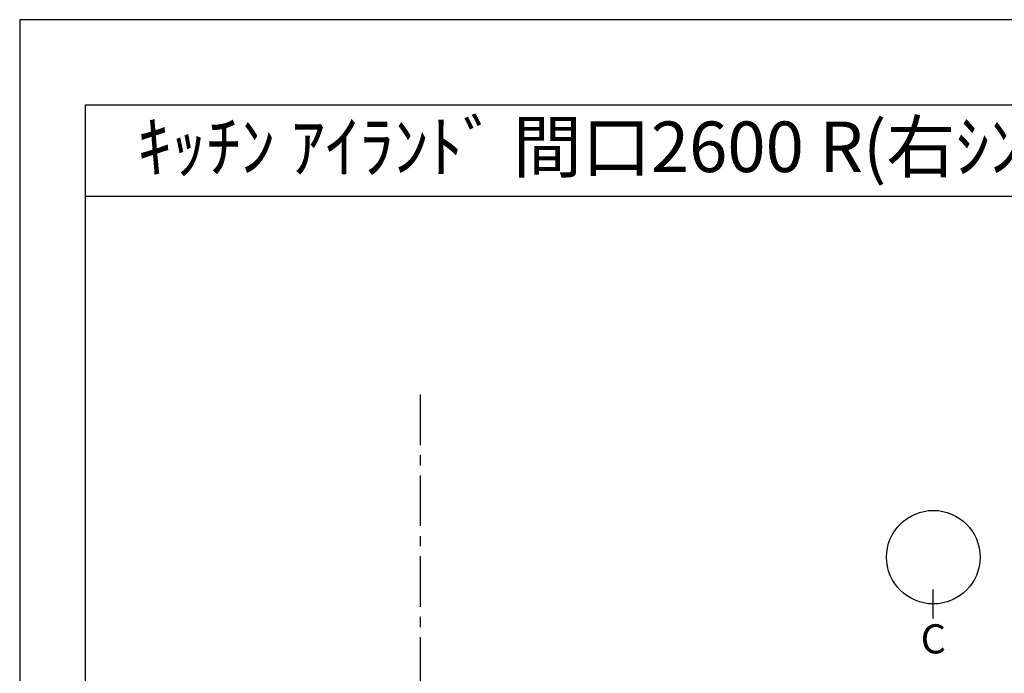
# Model space of a CAD drawing. Extents: x 55896 to 82369, y -11045 to -2175.
# Drawn here: x 55896 to 58331, y -3817 to -2200 of the extents above; entities that cross this region are included whole.
import ezdxf
from ezdxf.enums import TextEntityAlignment as Align

# ---------------------------------------------------------------- set-up
doc = ezdxf.new("R2010")
doc.units = 0
doc.header["$LTSCALE"] = 50
doc.header["$MEASUREMENT"] = 0
doc.linetypes.add('CENTER', pattern=[2, 1.25, -0.25, 0.25, -0.25])
doc.layers.get('DEFPOINTS').update_dxf_attribs({"color": 146, "linetype": 'CONTINUOUS'})
for name, color, linetype in [('111-壁仕上', 3, 'CONTINUOUS'), ('160-文字', 254, 'CONTINUOUS'), ('166-寸法B', 11, 'CONTINUOUS'), ('190-図面外枠', 5, 'CONTINUOUS')]:
    doc.layers.add(name, color=color, linetype=linetype)
doc.styles.add('KH001', font='txt')

# ---------------------------------------------------------------- blocks, each defined once
blk = doc.blocks.new('A$C5D946DDC')
at = {"layer": '190-図面外枠'}
for p, q in [((271, 14349.3), (20519, 14349.3)), ((271, 350.7), (271, 14349.3))]:
    blk.add_line(p, q, dxfattribs=at)
at = {"layer": 'DEFPOINTS'}
blk.add_lwpolyline([(0, 0), (20790, 0), (20790, 14700), (0, 14700)], close=True, dxfattribs=at)

msp = doc.modelspace()

# ---------------------------------------------------------------- linework, layer by layer
at = {"layer": '111-壁仕上', "color": 253, "linetype": 'CENTER', "ltscale": 2}
msp.add_line((56887.38, -8852.51), (56887.38, -3116.83), dxfattribs=at)
at = {"layer": '166-寸法B'}
msp.add_line((58155.61, -3681.3), (58155.61, -3609.3), dxfattribs=at)
msp.add_circle((58155.61, -3529.63), 115.68, dxfattribs=at)
at = {"layer": '190-図面外枠'}
msp.add_lwpolyline([(56058.53, -2636.44), (68207.35, -2636.44)], dxfattribs=at)

# ---------------------------------------------------------------- block references
at = {"layer": '190-図面外枠', "xscale": 0.6000000000058208, "yscale": 0.6000000000058208, "zscale": 0.6000000000058208}
msp.add_blockref('A$C5D946DDC', (55895.95, -11020), dxfattribs=at)

# ---------------------------------------------------------------- texts
at = {"layer": '160-文字', "style": 'KH001'}
msp.add_text('ｷｯﾁﾝ ｱｲﾗﾝﾄﾞ 間口2600 R(右ｼﾝｸ) 深型食洗機 ｼﾙﾊﾞｰ塗装ﾚﾝｼﾞﾌｰﾄﾞ 同時給排ﾀｲﾌﾟ ﾌﾟﾗﾝ図', height=125, dxfattribs=at).set_placement((56186.77, -2514.44), align=Align.MIDDLE_LEFT)
at = {"layer": '166-寸法B', "insert": (58155.61, -3731.7), "char_height": 72, "attachment_point": 5, "style": 'KH001'}
msp.add_mtext('{\\fArial|b0|i0|c0|p32;C}', dxfattribs=at)

doc.saveas('drawing.dxf')
